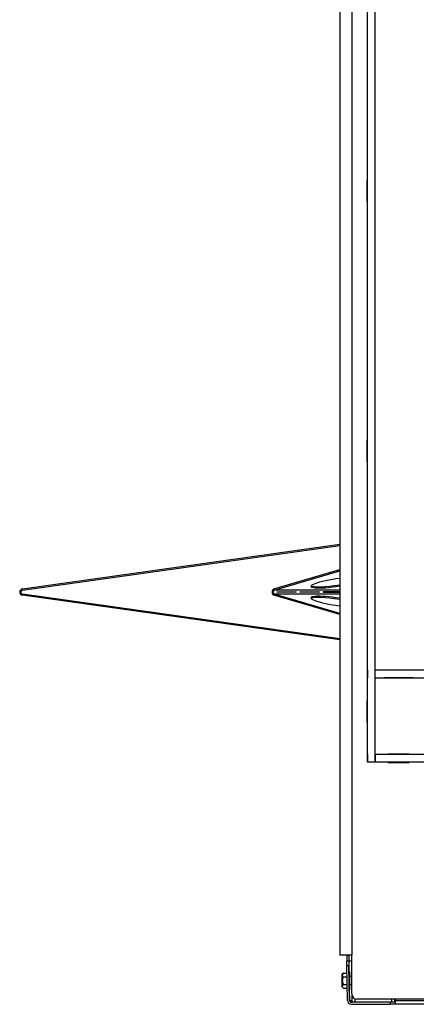
# Model space of a CAD drawing. Units: inches. Extents: x -99 to 103, y -16 to 119.
# Drawn here: x -55 to -45, y 21 to 45 of the extents above; entities that cross this region are included whole.
import ezdxf

# ---------------------------------------------------------------- set-up
doc = ezdxf.new("R2010")
doc.units = ezdxf.units.IN
doc.header["$MEASUREMENT"] = 0
for name, color, linetype in [('31048', 7, 'Continuous'), ('Default', 7, 'Continuous'), ('PL72145', 7, 'Continuous'), ('PL72162', 7, 'Continuous'), ('PL72180', 7, 'Continuous'), ('PL72245', 7, 'Continuous'), ('PL72246', 7, 'Continuous'), ('PL72252', 7, 'Continuous'), ('PL72253', 7, 'Continuous'), ('PL72279', 7, 'Continuous'), ('PL72339', 7, 'Continuous')]:
    doc.layers.add(name, color=color, linetype=linetype)

# ---------------------------------------------------------------- blocks, each defined once
blk = doc.blocks.new('SE2')
at = {"layer": '31048', "color": 7, "linetype": 'Continuous'}
for p, q in [((-47.021, 22.161), (-47.021, 21.888)), ((-46.981, 22.205), (-47.018, 22.168)), ((-47.018, 22.168), (-47.018, 21.881)), ((-46.981, 22.205), (-46.894, 22.205)), ((-46.981, 22.115), (-46.892, 22.115)), ((-46.834, 22.243), (-46.847, 22.243)), ((-46.834, 22.243), (-46.834, 21.806)), ((-46.778, 22.12), (-46.834, 22.12)), ((-47.018, 21.881), (-46.981, 21.844)), ((-46.981, 21.934), (-46.889, 21.934)), ((-46.981, 21.844), (-46.888, 21.844)), ((-46.834, 21.93), (-46.778, 21.93)), ((-46.839, 21.806), (-46.834, 21.806))]:
    blk.add_line(p, q, dxfattribs=at)
for centre, start, end in [((-47.011, 22.161), 135, 180), ((-47.011, 21.888), 180, 225)]:
    blk.add_arc(centre, 0.01, start, end, dxfattribs=at)
for points in [[(-46.981, 22.205), (-46.988, 22.198), (-46.994, 22.191), (-47.001, 22.18), (-47.003, 22.176), (-47.005, 22.168), (-47.006, 22.164), (-47.006, 22.152), (-47.003, 22.144), (-46.995, 22.129), (-46.989, 22.122), (-46.981, 22.115)], [(-46.981, 22.115), (-46.988, 22.101), (-46.994, 22.086), (-47.001, 22.064), (-47.003, 22.056), (-47.005, 22.041), (-47.006, 22.033), (-47.006, 22.009), (-47.003, 21.994), (-46.995, 21.963), (-46.989, 21.949), (-46.981, 21.934)], [(-46.981, 21.934), (-46.988, 21.927), (-46.994, 21.92), (-47.001, 21.909), (-47.003, 21.905), (-47.005, 21.897), (-47.006, 21.893), (-47.006, 21.882), (-47.003, 21.874), (-46.995, 21.859), (-46.989, 21.851), (-46.981, 21.844)]]:
    blk.add_open_spline(points, degree=3, knots=[0, 0, 0, 0, 0.25, 0.25, 0.375, 0.375, 0.5, 0.5, 0.75, 0.75, 1, 1, 1, 1], dxfattribs=at)
at = {"layer": 'PL72145', "color": 7, "linetype": 'Continuous'}
for p, q in [((-46.901, 22.626), (-46.902, 22.64)), ((-46.901, 22.626), (-46.899, 22.501)), ((-46.853, 22.626), (-46.901, 22.626)), ((-46.854, 22.64), (-46.853, 22.626)), ((-46.853, 22.626), (-46.851, 22.502)), ((-46.899, 22.501), (-46.851, 22.502)), ((-46.897, 22.376), (-46.899, 22.501)), ((-46.849, 22.377), (-46.897, 22.376)), ((-46.883, 21.547), (-46.897, 22.376)), ((-46.851, 22.502), (-46.851, 22.502)), ((-46.851, 22.502), (-46.778, 22.502)), ((-46.851, 22.502), (-46.847, 22.243)), ((-46.851, 22.502), (-46.849, 22.377)), ((-46.835, 21.548), (-46.849, 22.377)), ((-46.839, 21.806), (-46.834, 21.548)), ((-45.731, 21.579), (-45.731, 21.549)), ((-46.835, 21.548), (-46.834, 21.548)), ((-46.834, 21.548), (-46.771, 21.548)), ((-46.788, 21.502), (-46.766, 21.502)), ((-46.788, 21.454), (-45.856, 21.454)), ((-45.856, 21.502), (-45.856, 21.454)), ((-45.731, 21.454), (-45.856, 21.454)), ((-45.731, 21.502), (-45.734, 21.502)), ((-45.731, 21.549), (-13.569, 21.549)), ((-45.731, 21.549), (-45.731, 21.454)), ((-13.569, 21.454), (-45.731, 21.454))]:
    blk.add_line(p, q, dxfattribs=at)
for radius in [0.095, 0.047]:
    blk.add_arc((-46.788, 21.549), radius, 181, 270, dxfattribs=at)
blk.add_open_spline([(-46.834, 21.548), (-46.833, 21.542), (-46.831, 21.536), (-46.826, 21.524), (-46.822, 21.519), (-46.814, 21.511), (-46.809, 21.508), (-46.805, 21.505)], degree=3, knots=[0, 0, 0, 0, 0.25, 0.25, 0.5, 0.5, 0.7332808, 0.7332808, 0.7332808, 0.7332808], dxfattribs=at)
blk.add_open_spline([(-46.802, 21.504), (-46.797, 21.502), (-46.792, 21.502), (-46.788, 21.502)], degree=3, dxfattribs=at)
at = {"layer": 'PL72162', "color": 7, "linetype": 'Continuous'}
for p, q in [((-45.816, 29.504), (-45.816, 29.509)), ((-45.739, 29.504), (-45.739, 29.509)), ((-45.706, 29.504), (-45.706, 29.509)), ((-45.816, 29.311), (-45.816, 29.316)), ((-45.739, 29.311), (-45.739, 29.316)), ((-45.706, 29.311), (-45.706, 29.316)), ((-45.816, 27.469), (-45.816, 27.474)), ((-45.816, 27.276), (-45.816, 27.281)), ((-45.739, 27.469), (-45.739, 27.474)), ((-45.739, 27.276), (-45.739, 27.281)), ((-45.706, 27.469), (-45.706, 27.474)), ((-45.706, 27.276), (-45.706, 27.281)), ((-46.771, 21.502), (-46.771, 21.662)), ((-46.694, 21.502), (-46.694, 21.585)), ((-45.816, 21.502), (-45.816, 21.579)), ((-45.739, 21.502), (-45.739, 21.579)), ((-46.694, 21.502), (-46.766, 21.502)), ((-45.816, 21.502), (-46.694, 21.502)), ((-45.739, 21.502), (-45.816, 21.502)), ((-45.734, 21.502), (-45.739, 21.502))]:
    blk.add_line(p, q, dxfattribs=at)
at = {"layer": 'PL72180', "color": 7, "linetype": 'Continuous'}
blk.add_line((-45.447, 29.504), (-45.447, 29.509), dxfattribs=at)
at = {"layer": 'PL72245', "color": 7, "linetype": 'Continuous'}
for p, q in [((-54.708, 31.454), (-47.07, 32.528)), ((-54.704, 31.424), (-47.07, 32.498)), ((-47.07, 30.226), (-54.708, 31.301)), ((-47.07, 30.256), (-54.704, 31.331))]:
    blk.add_line(p, q, dxfattribs=at)
for radius in [0.077, 0.047]:
    blk.add_arc((-54.697, 31.377), radius, 98.0116, 261.9884, dxfattribs=at)
at = {"layer": 'PL72246', "color": 7, "linetype": 'Continuous'}
for p, q in [((-48.652, 31.453), (-47.07, 31.92)), ((-48.648, 31.423), (-47.07, 31.889)), ((-47.07, 30.835), (-48.652, 31.302)), ((-47.07, 31.423), (-48.648, 31.423)), ((-47.07, 30.866), (-48.648, 31.331)), ((-47.07, 31.331), (-48.648, 31.331)), ((-48.586, 31.381), (-48.114, 31.381)), ((-48.114, 31.374), (-48.586, 31.374)), ((-48.026, 31.381), (-47.554, 31.381)), ((-47.554, 31.374), (-48.026, 31.374)), ((-47.07, 31.381), (-47.466, 31.381)), ((-47.466, 31.374), (-47.07, 31.374))]:
    blk.add_line(p, q, dxfattribs=at)
for centre, radius, start, end in [((-48.519, 31.377), 0.0664, 177.2441, 182.7559), ((-48.027, 31.377), 0.109, 178.3183, 181.6817), ((-48.048, 31.377), 0.0664, 177.2441, 182.7559), ((-47.959, 31.377), 0.0664, 177.2441, 182.7559), ((-47.467, 31.377), 0.109, 178.3183, 181.6817), ((-47.488, 31.377), 0.0664, 177.2441, 182.7559), ((-47.4, 31.377), 0.0664, 177.2441, 182.7559)]:
    blk.add_arc(centre, radius, start, end, dxfattribs=at)
for centre, major_axis, ratio, start_param, end_param in [((-47.15, 31.604), (0.618, 0.091), 0.144415, 1.419645, 4.820937), ((-47.155, 31.634), (0.618, 0.091), 0.144415, 3.306788, 4.828005), ((-48.641, 31.377), (0, -0.077), 0.707107, 3.347274, 6.077504), ((-48.641, 31.377), (0, -0.047), 0.707107, 3.347274, 6.077504), ((-47.15, 31.15), (0.618, -0.091), 0.144415, 1.462073, 4.863716), ((-47.155, 31.121), (0.618, -0.091), 0.144415, 1.455005, 2.976397)]:
    blk.add_ellipse(centre, major_axis=major_axis, ratio=ratio, start_param=start_param, end_param=end_param, dxfattribs=at)
at = {"layer": 'PL72252', "color": 7, "linetype": 'Continuous'}
for p, q in [((-47.07, 57.376), (-47.07, 22.64)), ((-46.778, 57.376), (-46.778, 22.64)), ((-46.41, 40.783), (-46.41, 41.298)), ((-46.41, 41.298), (-46.4, 41.298)), ((-46.4, 40.783), (-46.41, 40.783)), ((-46.41, 34.513), (-46.41, 35.028)), ((-46.41, 35.028), (-46.4, 35.028)), ((-46.4, 34.513), (-46.41, 34.513)), ((-46.001, 29.509), (-45.299, 29.509)), ((-46.001, 29.509), (-46.001, 29.504)), ((-45.299, 29.504), (-45.299, 29.509)), ((-46.001, 29.316), (-46.001, 29.311)), ((-45.299, 29.311), (-46.001, 29.311)), ((-45.299, 29.311), (-45.299, 29.316)), ((-46.41, 28.758), (-46.4, 28.758)), ((-46.41, 28.246), (-46.41, 28.758)), ((-46.41, 28.246), (-46.4, 28.246)), ((-45.908, 27.474), (-45.908, 27.469)), ((-45.393, 27.474), (-45.908, 27.474)), ((-45.908, 27.281), (-45.908, 27.276)), ((-45.908, 27.276), (-45.393, 27.276)), ((-45.393, 27.469), (-45.393, 27.474)), ((-45.393, 27.276), (-45.393, 27.281)), ((-46.778, 22.64), (-47.07, 22.64)), ((-46.778, 21.704), (-46.778, 22.64)), ((-12.647, 21.579), (-46.653, 21.579))]:
    blk.add_line(p, q, dxfattribs=at)
blk.add_arc((-46.653, 21.704), 0.125, 180, 270, dxfattribs=at)
at = {"layer": 'PL72253', "color": 7, "linetype": 'Continuous'}
for p, q in [((-46.4, 29.504), (-46.4, 29.316)), ((-46.4, 29.504), (-46.4, 29.504)), ((-46.213, 29.316), (-46.213, 29.504)), ((-46.213, 29.504), (-15.21, 29.504)), ((-46.4, 29.316), (-46.4, 29.316)), ((-46.213, 29.316), (-15.21, 29.316))]:
    blk.add_line(p, q, dxfattribs=at)
at = {"layer": 'PL72279', "color": 7, "linetype": 'Continuous'}
for p, q in [((-46.4, 27.281), (-46.4, 48.531)), ((-46.212, 27.281), (-46.212, 48.531)), ((-46.212, 27.281), (-46.4, 27.281))]:
    blk.add_line(p, q, dxfattribs=at)
at = {"layer": 'PL72339', "color": 7, "linetype": 'Continuous'}
for p, q in [((-46.4, 27.469), (-46.4, 27.469)), ((-46.4, 27.469), (-46.4, 27.281)), ((-46.4, 27.281), (-46.4, 27.281)), ((-46.213, 27.469), (-46.213, 27.281)), ((-13.088, 27.469), (-46.213, 27.469)), ((-13.088, 27.281), (-46.213, 27.281))]:
    blk.add_line(p, q, dxfattribs=at)

msp = doc.modelspace()

# ---------------------------------------------------------------- block references
at = {"layer": 'Default'}
msp.add_blockref('SE2', (0, 0), dxfattribs=at)

doc.saveas('drawing.dxf')
